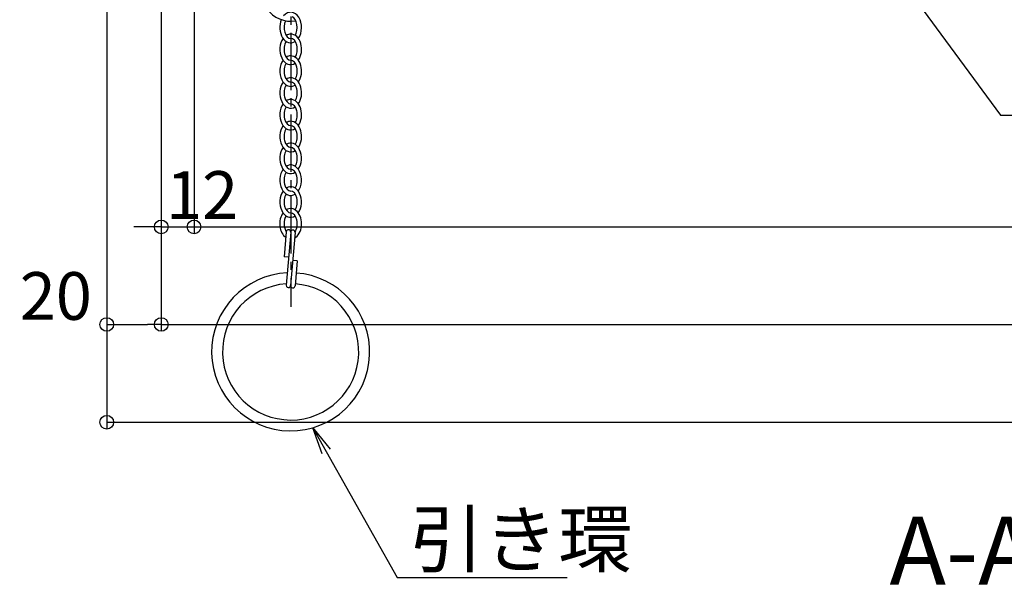
# Model space of a CAD drawing. Extents: x 3666 to 7666, y -25419 to -22649.
# Drawn here: x 4042 to 4404, y -24678 to -24468 of the extents above; entities that cross this region are included whole.
import ezdxf
from ezdxf import colors
from ezdxf.entities.mleader import LeaderData, LeaderLine
from ezdxf.math import Vec2, Vec3

# ---------------------------------------------------------------- set-up
doc = ezdxf.new("R2010")
doc.units = 0
doc.header["$MEASUREMENT"] = 0
doc.linetypes.add('KIN-CENTER3', pattern=[10, 7, -1, 1, -1])
doc.layers.get('0').update_dxf_attribs({"color": 4, "linetype": 'CONTINUOUS'})
doc.layers.get('DEFPOINTS').update_dxf_attribs({"linetype": 'CONTINUOUS'})
for name, color, linetype in [('CYA_M', 4, 'CONTINUOUS'), ('GRE_M', 3, 'CONTINUOUS'), ('MAZ_SS', 214, 'CONTINUOUS'), ('moji', 70, 'CONTINUOUS'), ('PARTS_SIN', 171, 'KIN-CENTER3'), ('SUNPO', 3, 'CONTINUOUS')]:
    doc.layers.add(name, color=color, linetype=linetype)
doc.layers.add('TESTS', color=252, linetype='CONTINUOUS', plot=False)
doc.styles.add('MSP', font='txt')
doc.styles.get("Standard").update_dxf_attribs({"font": 'simplex.shx', "width": 0.7, "bigfont": 'bigfont.shx'})
doc.dimstyles.new('一般寸法', dxfattribs={"dimscale": 5, "dimtxt": 3.5, "dimasz": 1, "dimexe": 0.5, "dimexo": 2, "dimgap": 0.5, "dimtad": 1, "dimdec": 1, "dimzin": 9, "dimdsep": 46, "dimtxsty": 'Standard', "dimblk1": 'ORIGIN', "dimblk2": 'ORIGIN', "dimsah": 1, "dimcen": 1, "dimclrd": 11, "dimclre": 11, "dimclrt": 2, "dimadec": 1, "dimazin": 2, "dimtfac": 1, "dimtdec": 1, "dimtmove": 2, "dimatfit": 3, "dimldrblk": 'OPEN', "dimfxl": 1, "dimtolj": 1, "dimtzin": 9, "dimarcsym": 0})

# ---------------------------------------------------------------- blocks, each defined once
blk = doc.blocks.new('_OPEN')
at = {"color": 0, "linetype": 'ByBlock'}
for p, q in [((-1, 0.167), (0, 0)), ((0, 0), (-1, -0.167)), ((0, 0), (-1, 0))]:
    blk.add_line(p, q, dxfattribs=at)
blk = doc.blocks.new('_ORIGIN')
at = {"color": 0, "linetype": 'ByBlock'}
blk.add_line((0, 0), (-1, 0), dxfattribs=at)
blk.add_circle((0, 0), 0.5, dxfattribs=at)
blk = doc.blocks.new('*D55')
at = {"layer": 'DEFPOINTS', "color": 0, "transparency": 16777216}
for p in [(4074.44, -24452.15), (4814.44, -24452.44), (4814.44, -24615.94)]:
    blk.add_point(p, dxfattribs=at)
at = {"layer": 'SUNPO', "color": 11, "lineweight": -2, "transparency": 16777216}
for p, q in [((4074.44, -24462.15), (4074.44, -24618.44)), ((4814.44, -24462.44), (4814.44, -24618.44)), ((4079.44, -24615.94), (4809.44, -24615.94))]:
    blk.add_line(p, q, dxfattribs=at)
at = {"layer": 'SUNPO', "color": 11, "lineweight": -2, "transparency": 16777216, "xscale": 5, "yscale": 5, "zscale": 5, "rotation": 180}
blk.add_blockref('_ORIGIN', (4074.44, -24615.94), dxfattribs=at)
at = {"layer": 'SUNPO', "color": 11, "lineweight": -2, "transparency": 16777216, "xscale": 5, "yscale": 5, "zscale": 5}
blk.add_blockref('_ORIGIN', (4814.44, -24615.94), dxfattribs=at)
at = {"layer": 'SUNPO', "color": 2, "transparency": 16777216, "insert": (4444.44, -24604.69), "char_height": 17.5, "attachment_point": 5}
blk.add_mtext('\\A1;740', dxfattribs=at)
blk = doc.blocks.new('*D56')
at = {"layer": 'DEFPOINTS', "color": 0, "transparency": 16777216}
for p in [(4074.44, -24452.44), (4094.44, -24452.44), (4094.44, -24580.08)]:
    blk.add_point(p, dxfattribs=at)
at = {"layer": 'SUNPO', "color": 11, "lineweight": -2, "transparency": 16777216}
for p, q in [((4074.44, -24462.44), (4074.44, -24582.58)), ((4094.44, -24462.44), (4094.44, -24582.58)), ((4079.44, -24580.08), (4089.44, -24580.08))]:
    blk.add_line(p, q, dxfattribs=at)
at = {"layer": 'SUNPO', "color": 11, "lineweight": -2, "transparency": 16777216, "xscale": 5, "yscale": 5, "zscale": 5, "rotation": 180}
blk.add_blockref('_ORIGIN', (4074.44, -24580.08), dxfattribs=at)
at = {"layer": 'SUNPO', "color": 11, "lineweight": -2, "transparency": 16777216, "xscale": 5, "yscale": 5, "zscale": 5}
blk.add_blockref('_ORIGIN', (4094.44, -24580.08), dxfattribs=at)
at = {"layer": 'SUNPO', "color": 2, "transparency": 16777216, "insert": (4055.74, -24569.62), "char_height": 17.5, "attachment_point": 5}
blk.add_mtext('\\A1;20', dxfattribs=at)
blk = doc.blocks.new('*D57')
at = {"layer": 'DEFPOINTS', "color": 0, "transparency": 16777216}
for p in [(4094.44, -24452.44), (4794.44, -24452.44), (4794.44, -24580.08)]:
    blk.add_point(p, dxfattribs=at)
at = {"layer": 'SUNPO', "color": 11, "lineweight": -2, "transparency": 16777216}
for p, q in [((4094.44, -24462.44), (4094.44, -24582.58)), ((4794.44, -24462.44), (4794.44, -24582.58)), ((4099.44, -24580.08), (4789.44, -24580.08))]:
    blk.add_line(p, q, dxfattribs=at)
at = {"layer": 'SUNPO', "color": 11, "lineweight": -2, "transparency": 16777216, "xscale": 5, "yscale": 5, "zscale": 5, "rotation": 180}
blk.add_blockref('_ORIGIN', (4094.44, -24580.08), dxfattribs=at)
at = {"layer": 'SUNPO', "color": 11, "lineweight": -2, "transparency": 16777216, "xscale": 5, "yscale": 5, "zscale": 5}
blk.add_blockref('_ORIGIN', (4794.44, -24580.08), dxfattribs=at)
at = {"layer": 'SUNPO', "color": 2, "transparency": 16777216, "insert": (4444.44, -24568.83), "char_height": 17.5, "attachment_point": 5}
blk.add_mtext('\\A1;700', dxfattribs=at)
blk = doc.blocks.new('*D59')
at = {"layer": 'DEFPOINTS', "color": 0, "transparency": 16777216}
for p in [(4094.44, -24452.44), (4106.48, -24451.49), (4106.48, -24544.28)]:
    blk.add_point(p, dxfattribs=at)
at = {"layer": 'SUNPO', "color": 11, "lineweight": -2, "transparency": 16777216}
for p, q in [((4094.44, -24462.44), (4094.44, -24546.78)), ((4106.48, -24461.49), (4106.48, -24546.78)), ((4089.44, -24544.28), (4084.44, -24544.28)), ((4094.44, -24544.28), (4106.48, -24544.28)), ((4111.48, -24544.28), (4116.48, -24544.28))]:
    blk.add_line(p, q, dxfattribs=at)
at = {"layer": 'SUNPO', "color": 11, "lineweight": -2, "transparency": 16777216, "xscale": 5, "yscale": 5, "zscale": 5}
blk.add_blockref('_ORIGIN', (4094.44, -24544.28), dxfattribs=at)
at = {"layer": 'SUNPO', "color": 11, "lineweight": -2, "transparency": 16777216, "xscale": 5, "yscale": 5, "zscale": 5, "rotation": 180}
blk.add_blockref('_ORIGIN', (4106.48, -24544.28), dxfattribs=at)
at = {"layer": 'SUNPO', "color": 2, "transparency": 16777216, "insert": (4109.43, -24532.58), "char_height": 17.5, "attachment_point": 5}
blk.add_mtext('\\A1;12', dxfattribs=at)
blk = doc.blocks.new('*D60')
at = {"layer": 'DEFPOINTS', "color": 0, "transparency": 16777216}
for p in [(4106.48, -24451.49), (4800.51, -24454.85), (4800.51, -24544.28)]:
    blk.add_point(p, dxfattribs=at)
at = {"layer": 'SUNPO', "color": 11, "lineweight": -2, "transparency": 16777216}
for p, q in [((4106.48, -24461.49), (4106.48, -24546.78)), ((4800.51, -24464.85), (4800.51, -24546.78)), ((4111.48, -24544.28), (4795.51, -24544.28))]:
    blk.add_line(p, q, dxfattribs=at)
at = {"layer": 'SUNPO', "color": 11, "lineweight": -2, "transparency": 16777216, "xscale": 5, "yscale": 5, "zscale": 5, "rotation": 180}
blk.add_blockref('_ORIGIN', (4106.48, -24544.28), dxfattribs=at)
at = {"layer": 'SUNPO', "color": 11, "lineweight": -2, "transparency": 16777216, "xscale": 5, "yscale": 5, "zscale": 5}
blk.add_blockref('_ORIGIN', (4800.51, -24544.28), dxfattribs=at)
at = {"layer": 'SUNPO', "color": 2, "transparency": 16777216, "insert": (4453.49, -24533.03), "char_height": 17.5, "attachment_point": 5}
blk.add_mtext('\\A1;694', dxfattribs=at)

msp = doc.modelspace()

# ---------------------------------------------------------------- linework, layer by layer
at = {"layer": 'CYA_M'}
for radius, start, end in [(29, 92.42726, 86.08676), (29, 89.25097, 89.28282), (25, 93.57206, 86.20972)]:
    msp.add_arc((4141.943, -24590.129), radius, start, end, dxfattribs=at)
at = {"layer": 'GRE_M'}
for p, q in [((4140.348, -24546.028), (4139.589, -24555.297)), ((4141.943, -24546.158), (4140.343, -24565.693)), ((4143.538, -24546.289), (4141.938, -24565.823)), ((4143.538, -24546.289), (4141.938, -24565.823)), ((4141.184, -24555.427), (4139.589, -24555.297)), ((4144.292, -24556.685), (4142.697, -24556.554)), ((4144.292, -24556.685), (4143.533, -24565.954))]:
    msp.add_line(p, q, dxfattribs=at)
for centre, radius, start, end in [((4141.941, -24458.229), 10.6, 147.74862, 280.26789), ((4141.146, -24546.093), 0.8, 355.31831, 175.31831), ((4142.74, -24546.223), 0.8, 355.31831, 175.31831), ((4141.141, -24565.758), 0.8, 175.31831, 355.31831), ((4142.735, -24565.889), 0.8, 175.31831, 355.31831)]:
    msp.add_arc(centre, radius, start, end, dxfattribs=at)
at = {"layer": 'MAZ_SS'}
for centre, major_axis, ratio, start_param, end_param in [((4141.943, -24471.131), (0, 5.6), 0.7142857, 1.032139, 3.5675453), ((4141.943, -24471.131), (0, 5.6), 0.7142857, 3.916786, 6.9842958), ((4141.943, -24471.131), (0, 4), 0.6, 3.9012148, 6.0773679), ((4141.943, -24471.131), (0, -4), 0.6, 4.0465197, 6.2831853), ((4141.943, -24479.131), (0, 5.6), 0.7142857, 0.7751934, 3.5675453), ((4141.943, -24479.131), (0, 5.6), 0.7142857, 0, 0.4259527), ((4141.943, -24479.131), (0, 5.6), 0.7142857, 3.916786, 6.2831853), ((4141.943, -24479.131), (0, 4), 0.6, 3.9012148, 6.2831853), ((4141.943, -24479.131), (0, -4), 0.6, 3.9012148, 6.2831853), ((4141.943, -24487.131), (0, 5.6), 0.7142857, 0, 0.4259527), ((4141.943, -24487.131), (0, 5.6), 0.7142857, 3.916786, 6.2831853), ((4141.943, -24487.131), (0, 5.6), 0.7142857, 0.7751934, 3.5675453), ((4141.943, -24487.131), (0, -4), 0.6, 3.9012148, 6.2831853), ((4141.943, -24487.131), (0, 4), 0.6, 3.9012148, 6.2831853), ((4141.943, -24495.131), (0, 5.6), 0.7142857, 0, 0.4259527), ((4141.943, -24495.131), (0, 5.6), 0.7142857, 3.916786, 6.2831853), ((4141.943, -24495.131), (0, 5.6), 0.7142857, 0.7751934, 3.5675453), ((4141.943, -24495.131), (0, -4), 0.6, 3.9012148, 6.2831853), ((4141.943, -24495.131), (0, 4), 0.6, 3.9012148, 6.2831853), ((4141.943, -24495.131), (0, -4), 0.6, 3.1415927, 3.1415986), ((4141.943, -24503.131), (0, 5.6), 0.7142857, 0.7751934, 3.5675453), ((4141.943, -24503.131), (0, -4), 0.6, 3.9012148, 6.2831853), ((4141.943, -24503.131), (0, 5.6), 0.7142857, 0, 0.4259527), ((4141.943, -24503.131), (0, 5.6), 0.7142857, 3.916786, 6.2831853), ((4141.943, -24503.131), (0, 4), 0.6, 3.9012148, 6.2831853), ((4141.943, -24511.131), (0, 5.6), 0.7142857, 0.7751934, 3.5675453), ((4141.943, -24511.131), (0, 5.6), 0.7142857, 0, 0.4259527), ((4141.943, -24511.131), (0, 5.6), 0.7142857, 3.916786, 6.2831853), ((4141.943, -24511.131), (0, 4), 0.6, 3.9012148, 6.2831853), ((4141.943, -24511.131), (0, -4), 0.6, 3.9012148, 6.2831853), ((4141.943, -24519.131), (0, 5.6), 0.7142857, 0.7751934, 3.5675453), ((4141.943, -24519.131), (0, 5.6), 0.7142857, 3.916786, 6.709138), ((4141.943, -24519.131), (0, 4), 0.6, 3.9012148, 6.2831853), ((4141.943, -24519.131), (0, 4), 0.6, 0.7596221, 3.1415927), ((4141.943, -24527.131), (0, 5.6), 0.7142857, 3.916786, 6.709138), ((4141.943, -24527.131), (0, 5.6), 0.7142857, 0.7751934, 3.5675453), ((4141.943, -24527.131), (0, 4), 0.6, 0.7596221, 3.1415927), ((4141.943, -24527.131), (0, 4), 0.6, 3.9012148, 6.2831853), ((4141.943, -24535.131), (0, 5.6), 0.7142857, 3.916786, 6.709138), ((4141.943, -24535.131), (0, 5.6), 0.7142857, 0.7751934, 3.5675453), ((4141.943, -24535.131), (0, 4), 0.6, 0.7596221, 3.1415927), ((4141.943, -24535.131), (0, 4), 0.6, 3.9012148, 6.2831853), ((4141.943, -24543.131), (0, 5.6), 0.7142857, 0.7751934, 2.6835464), ((4141.943, -24543.131), (0, 4), 0.6, 0.7596221, 2.4110596), ((4141.943, -24543.131), (0, 5.6), 0.7142857, 3.5057718, 6.709138), ((4141.943, -24543.131), (0, 4), 0.6, 3.8664665, 6.2831853), ((4141.943, -24543.131), (0, 4), 0.6, 3.1084638, 3.1415927)]:
    msp.add_ellipse(centre, major_axis=major_axis, ratio=ratio, start_param=start_param, end_param=end_param, dxfattribs=at)
at = {"layer": 'PARTS_SIN', "ltscale": 3}
msp.add_line((4141.943, -24443.084), (4141.943, -24573.593), dxfattribs=at)
at = {"layer": 'TESTS'}
msp.add_arc((4141.141, -24565.758), 0.8, 175.31831, 355.31831, dxfattribs=at)

# ---------------------------------------------------------------- texts
at = {"layer": 'moji', "linetype": 'Continuous', "style": 'MSP'}
msp.add_text('A-A矢視図', height=25, dxfattribs=at).set_placement((4361.717, -24675.543))

# ---------------------------------------------------------------- dimensions: what is measured, and where the dimension line sits
at = {"layer": 'SUNPO'}
dim = msp.add_linear_dim(base=(4094.441, -24580.08), p1=(4074.441, -24452.442), p2=(4094.441, -24452.442), dimstyle='一般寸法', dxfattribs=at)
dim.commit()
dim.dimension.update_dxf_attribs({"geometry": '*D56', "text_midpoint": (4055.739, -24569.618), "dimtype": 160})
for base, p1, p2, picture, middle in [((4814.441, -24615.944), (4074.441, -24452.147), (4814.441, -24452.442), '*D55', (4444.441, -24604.694)), ((4794.441, -24580.08), (4094.441, -24452.442), (4794.441, -24452.442), '*D57', (4444.441, -24568.83)), ((4800.506, -24544.281), (4106.483, -24451.486), (4800.506, -24454.847), '*D60', (4453.494, -24533.031))]:
    dim = msp.add_linear_dim(base=base, p1=p1, p2=p2, dimstyle='一般寸法', override={"dimrnd": 0}, dxfattribs=at)
    dim.commit()
    dim.dimension.update_dxf_attribs({"geometry": picture, "text_midpoint": middle})
dim = msp.add_linear_dim(base=(4106.483, -24544.281), p1=(4094.441, -24452.442), p2=(4106.483, -24451.486), dimstyle='一般寸法', override={"dimrnd": 0}, dxfattribs=at)
dim.commit()
dim.dimension.update_dxf_attribs({"geometry": '*D59', "text_midpoint": (4109.426, -24532.576), "dimtype": 160})

# ---------------------------------------------------------------- leaders
ml = msp.add_multileader_mtext('Standard', dxfattribs=at)
ml.set_content('下蓋', color=2)
ml.set_leader_properties(color=11)
ml.set_arrow_properties(name='OPEN')
ml.build(insert=Vec2(0, 0))
ml.multileader.update_dxf_attribs({"text_left_attachment_type": 6, "text_right_attachment_type": 6, "dogleg_length": 0.36, "arrow_head_size": 10, "scale": 10})
ctx = ml.context
ctx.base_point, ctx.scale, ctx.char_height, ctx.arrow_head_size, ctx.landing_gap_size, ctx.plane_origin = Vec3(4406.017, -24503.273), 10, 20, 10, 0.9, Vec3(4402.417, -24503.273)
ctx.left_attachment, ctx.right_attachment = 6, 6
notes = []
notes.append((ctx, [(0, (1, 1, 0), (4402.417, -24503.273), (1, 0), 3.6, [(0, [(4364.263, -24451.454)], 0, [])])]))
ctx.mtext.insert, ctx.mtext.flow_direction = Vec3(4406.917, -24479.273), 5
ml = msp.add_multileader_mtext('Standard', dxfattribs=at)
ml.set_content('引き環', color=2)
ml.set_leader_properties(color=11)
ml.set_arrow_properties(name='OPEN')
ml.build(insert=Vec2(0, 0))
ml.multileader.update_dxf_attribs({"text_left_attachment_type": 6, "text_right_attachment_type": 6, "dogleg_length": 0.36, "arrow_head_size": 10, "scale": 10})
ctx = ml.context
ctx.base_point, ctx.scale, ctx.char_height, ctx.arrow_head_size, ctx.landing_gap_size, ctx.plane_origin = Vec3(4184.646, -24672.889), 10, 20, 10, 0.9, Vec3(4181.046, -24672.889)
ctx.left_attachment, ctx.right_attachment = 6, 6
notes.append((ctx, [(0, (1, 1, 0), (4181.046, -24672.889), (1, 0), 3.6, [(0, [(4150.024, -24617.981)], 0, [])])]))
ctx.mtext.insert, ctx.mtext.flow_direction = Vec3(4185.546, -24648.889), 5
for ctx, leaders in notes:
    for number, flags, end, landing, length, lines in leaders:
        leader = LeaderData()
        leader.index, (leader.has_last_leader_line, leader.has_dogleg_vector, leader.attachment_direction) = number, flags
        leader.last_leader_point, leader.dogleg_vector, leader.dogleg_length = Vec3(end), Vec3(landing), length
        for number, points, colour, breaks in lines:
            line = LeaderLine()
            line.index, line.vertices, line.color, line.breaks = number, Vec3.list(points), colors.encode_raw_color(colour), breaks
            leader.lines.append(line)
        ctx.leaders.append(leader)

doc.saveas('drawing.dxf')
